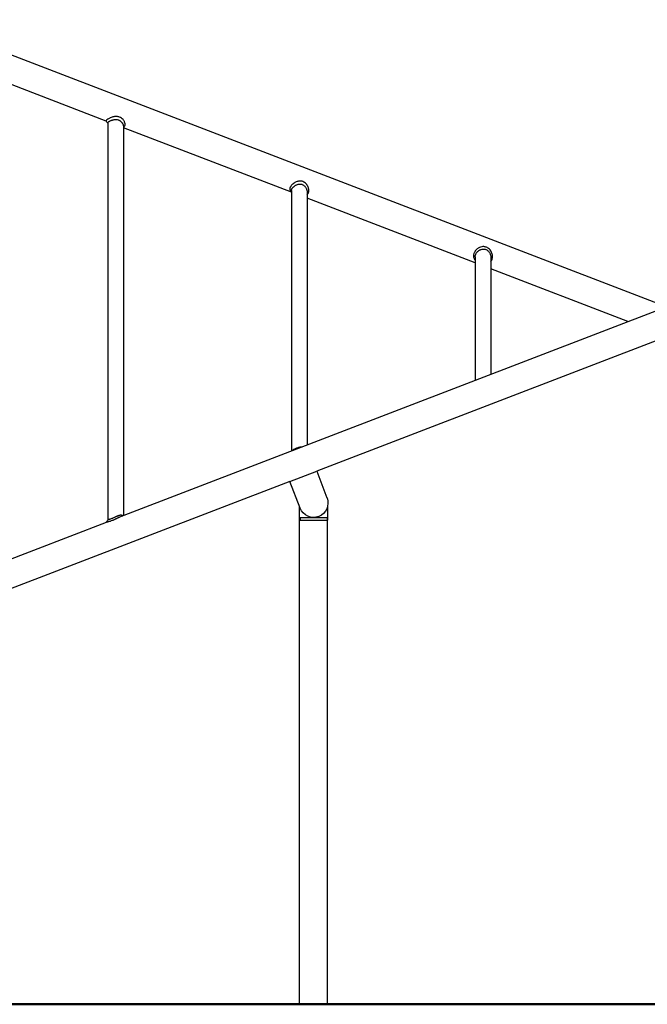
# Model space of a CAD drawing. Units: millimetres. Extents: x 0 to 29700, y 0 to 21000.
# Drawn here: x 9199 to 10292, y 3107 to 4824 of the extents above; entities that cross this region are included whole.
import ezdxf

# ---------------------------------------------------------------- set-up
doc = ezdxf.new("R2010")
doc.units = ezdxf.units.MM
doc.header["$LTSCALE"] = 15
doc.layers.add('P001', color=131, linetype='Continuous')
doc.layers.add('P_7THICK', color=7, linetype='Continuous', lineweight=50)

msp = doc.modelspace()

# ---------------------------------------------------------------- linework, layer by layer
at = {"layer": 'P001'}
for p, q in [((9373.7, 3956.9), (11626.5, 4823.9)), ((9027.3, 4823.4), (10326.3, 4323.5)), ((9350.2, 4647.1), (9027.1, 4771.4)), ((9352.7, 4644), (9352.7, 3951.2)), ((9379.9, 4638.6), (9379.9, 3959.3)), ((9672.7, 4523), (9379.9, 4635.6)), ((11278.9, 4638), (9716.7, 4036.9)), ((9672.7, 4525.9), (9672.7, 4072)), ((9699.9, 4523.8), (9699.9, 4082.5)), ((9992.7, 4399.8), (9699.9, 4512.5)), ((9992.7, 4410.4), (9992.7, 4195.1)), ((10019.9, 4409.9), (10019.9, 4205.6)), ((10258.7, 4297.5), (10019.9, 4389.4)), ((9670, 4018.9), (9716.7, 4036.9)), ((9716.7, 4036.9), (9734.6, 3990.2)), ((9670, 4018.9), (9026.1, 3771.1)), ((9688, 3972.2), (9670, 4018.9)), ((9687, 3951.2), (9687, 3974.7)), ((9735.6, 3975.3), (9735.6, 3951.2)), ((9023.1, 3822), (9350.7, 3948.1)), ((9687.1, 3951.2), (9687, 3951.2)), ((9687, 3107.3), (9687, 3951.2)), ((9687.1, 3951.2), (9687.8, 3951.2)), ((9734.8, 3955.2), (9687.8, 3955.2)), ((9687.8, 3955.2), (9687.8, 3951.2)), ((9687.8, 3951.2), (9734.8, 3951.2)), ((9734.8, 3955.2), (9734.8, 3951.2)), ((9734.8, 3951.2), (9735.5, 3951.2)), ((9735.6, 3951.2), (9735.5, 3951.2)), ((9735.6, 3107.3), (9735.6, 3951.2)), ((9735.6, 3107.3), (9687, 3107.3))]:
    msp.add_line(p, q, dxfattribs=at)
for points in [[(9381.2, 4637.5, 0.079767), (9382, 4638.2, 0.070538), (9382.5, 4639.1, 0.050498), (9382.8, 4640, 0.035866), (9382.9, 4640.9, 0.039189), (9382.9, 4642.1, 0.028617), (9382.7, 4643.3, 0.030766), (9382.2, 4644.7, 0.024979), (9381.7, 4646.1, 0.033179), (9380.7, 4647.9, 0.031134), (9379.4, 4649.6, 0.058207), (9376.6, 4652.2, 0.06219), (9373.3, 4654, 0.039593), (9371.1, 4654.8, 0.03652), (9368.8, 4655.1, 0.038332), (9366, 4655.1, 0.031406), (9363.2, 4654.8, 0.030674), (9360.2, 4654, 0.023289), (9357.2, 4652.8, 0.016888), (9355, 4651.8, 0.019701), (9352.9, 4650.6, 0.011225), (9352, 4650, 0.020856), (9351.1, 4649.3, 0.012442), (9350.7, 4649, 0.022809), (9350.4, 4648.6, 0.015967), (9350.2, 4648.4, 0.027397), (9350, 4648.2, 0.040612), (9349.9, 4648, 0.088813), (9349.8, 4647.7, 0.091179), (9349.9, 4647.5, 0.085236), (9350, 4647.3)], [(9352.7, 4643.7, 0.000061), (9351.3, 4645.5, 0.000052), (9350, 4647.3)], [(9352.7, 4644, -0.056623), (9352.7, 4644.2, -0.040042), (9352.8, 4644.4, -0.039605), (9352.9, 4644.6, -0.024636), (9353, 4644.8, -0.027538), (9353.3, 4645, -0.016719), (9353.5, 4645.3, -0.020165), (9353.9, 4645.6, -0.012719), (9354.3, 4645.9, -0.017173), (9355, 4646.4, -0.011298), (9355.8, 4646.8, -0.017457), (9357.2, 4647.5, -0.014005), (9358.6, 4648.2, -0.01419), (9360.2, 4648.7, -0.015395), (9361.7, 4649.2, -0.021099), (9363.7, 4649.6, -0.028464), (9365.8, 4649.9, -0.039838), (9368.2, 4649.8, -0.050338), (9370.6, 4649.3, -0.007954), (9371, 4649.2, -0.007875), (9371.4, 4649.1, -0.020806), (9372.3, 4648.7, -0.019946), (9373.2, 4648.2, -0.019594), (9374.1, 4647.6, -0.018032), (9375, 4647, -0.025402), (9376.1, 4646, -0.024477), (9377.1, 4644.9, -0.026009), (9378.1, 4643.6, -0.03063), (9378.9, 4642.2, -0.023114), (9379.4, 4641.2, -0.031088), (9379.7, 4640.2, -0.021177), (9379.8, 4639.6, -0.0271), (9379.9, 4638.9, -0.006983), (9379.9, 4638.8, -0.007465), (9379.9, 4638.6)], [(9381.2, 4637.5, 0.000009), (9380.5, 4637.1, 0.000009), (9379.9, 4636.7)], [(9699.9, 4518.7, 0.068578), (9701.2, 4520.2, 0.058322), (9702.2, 4521.9, 0.03805), (9702.6, 4523.3, 0.031115), (9702.8, 4524.7, 0.02189), (9702.9, 4525.9, 0.019252), (9702.9, 4527, 0.039875), (9702.5, 4529.4, 0.034155), (9701.8, 4531.8, 0.047766), (9700.2, 4535, 0.051294), (9698.1, 4537.9, 0.0509), (9695.6, 4540, 0.058661), (9692.7, 4541.6, 0.062542), (9689.5, 4542.4, 0.057715), (9686.2, 4542.4, 0.040031), (9683.6, 4542, 0.033145), (9681.2, 4541.1, 0.033373), (9678.6, 4539.9, 0.029348), (9676.3, 4538.3, 0.010327), (9675.5, 4537.7, 0.010574), (9674.7, 4537, 0.018823), (9673.5, 4535.8, 0.022292), (9672.3, 4534.5, 0.015371), (9671.7, 4533.6, 0.01892), (9671.1, 4532.7, 0.022163), (9670.6, 4531.8, 0.030305), (9670.1, 4530.7, 0.02912), (9669.9, 4529.9, 0.038612), (9669.8, 4529, 0.060885), (9669.9, 4527.8, 0.067023), (9670.2, 4526.6, 0.054796), (9670.8, 4525.7, 0.038093), (9671.6, 4524.8)], [(9672.7, 4525.9, -0.035826), (9672.8, 4526.7, -0.029711), (9672.9, 4527.4, -0.026765), (9673.1, 4528.1, -0.021931), (9673.4, 4528.8, -0.012676), (9673.7, 4529.2, -0.011041), (9673.9, 4529.6, -0.016338), (9674.3, 4530.2, -0.013906), (9674.7, 4530.8, -0.022563), (9675.6, 4531.7, -0.018849), (9676.5, 4532.6, -0.029998), (9678.3, 4534, -0.02783), (9680.2, 4535.3, -0.027281), (9682.2, 4536.2, -0.032288), (9684.2, 4536.9, -0.030171), (9686, 4537.3, -0.037922), (9687.8, 4537.4, -0.045548), (9689.7, 4537.2, -0.048557), (9691.5, 4536.6, -0.050819), (9693.4, 4535.6, -0.041075), (9695.1, 4534.3, -0.038091), (9696.6, 4532.7, -0.03396), (9697.8, 4530.8, -0.031309), (9698.8, 4529, -0.03475), (9699.5, 4527, -0.029909), (9699.8, 4525.4, -0.03673), (9699.9, 4523.8)], [(9672.7, 4523.8, 0.000149), (9672.1, 4524.3, 0.000133), (9671.6, 4524.8)], [(10019.9, 4402.2, 0.062208), (10021.5, 4404.6, 0.052779), (10022.5, 4407.4, 0.049695), (10022.9, 4410.4, 0.043697), (10022.7, 4413.5, 0.045259), (10022, 4416.6, 0.044147), (10020.7, 4419.6, 0.050227), (10018.7, 4422.5, 0.053863), (10016.2, 4425, 0.032822), (10014.4, 4426.2, 0.03425), (10012.6, 4427.1, 0.039699), (10010.3, 4427.8, 0.039831), (10008, 4428.2, 0.065975), (10004.1, 4427.9, 0.058326), (10000.4, 4426.8, 0.034908), (9998.2, 4425.6, 0.032554), (9996.2, 4424.1, 0.039711), (9993.9, 4421.9, 0.041857), (9992, 4419.3, 0.033945), (9990.9, 4417.2, 0.040965), (9990.1, 4415, 0.053009), (9989.7, 4412.3, 0.066461), (9990, 4409.6, 0.053976), (9990.7, 4407.6, 0.049229), (9991.8, 4405.8, 0.015739), (9992.2, 4405.2, 0.014306), (9992.7, 4404.7)], [(9992.7, 4410.4, -0.052324), (9992.9, 4412.6, -0.044076), (9993.6, 4414.6, -0.043021), (9994.6, 4416.6, -0.036969), (9995.9, 4418.5, -0.043847), (9998, 4420.5, -0.042595), (10000.3, 4422.1, -0.026394), (10001.8, 4422.8, -0.028522), (10003.4, 4423.4, -0.048171), (10006, 4424, -0.057823), (10008.7, 4424, -0.055344), (10011, 4423.4, -0.052968), (10013.2, 4422.4, -0.046502), (10015, 4421, -0.040033), (10016.6, 4419.3, -0.043966), (10018.1, 4417, -0.042497), (10019.1, 4414.5, -0.038674), (10019.7, 4412.2, -0.042084), (10019.9, 4409.9)], [(9674.2, 4072.6, 0.000061), (9674.4, 4072.7, 0.000062), (9674.5, 4072.9)], [(9676.5, 4074.3, 0.010331), (9675.9, 4074, 0.013726), (9675.4, 4073.6, 0.012703), (9675, 4073.2, 0.01587), (9674.5, 4072.9)], [(9690.7, 4078.9, 0.017817), (9689.5, 4078.8, 0.014156), (9688.3, 4078.7, 0.017529), (9686.6, 4078.3, 0.012685), (9685, 4077.9, 0.009213), (9683.6, 4077.4, 0.00742), (9682.2, 4076.9, 0.005984), (9681.1, 4076.5, 0.006015), (9679.9, 4076, 0.00935), (9678.5, 4075.3, 0.015818), (9677, 4074.6, 0.003739), (9676.8, 4074.5, 0.004215), (9676.5, 4074.3)], [(9350.2, 3947.9, 0.000053), (9351.5, 3949.7, 0.000062), (9352.9, 3951.5)], [(9350.7, 3948.1, -0.006819), (9350.9, 3948.2, -0.005187), (9351, 3948.2)], [(9351, 3948.2, -0.016571), (9351.6, 3948.4, -0.004479), (9352.2, 3948.5, -0.002978), (9353.4, 3948.8, 0.004285), (9354.6, 3949.1, 0.009304), (9356.4, 3949.6, 0.011704), (9358.3, 3950.2, 0.013038), (9360.8, 3951.1, 0.01062), (9363.2, 3952.1, 0.003222), (9364.1, 3952.5, 0.002336), (9365, 3952.9, 0.002375), (9366.3, 3953.5, 0.000757), (9367.5, 3954.1, -0.000434), (9369.1, 3954.9, -0.004343), (9370.7, 3955.7, -0.005833), (9372.2, 3956.3, -0.011029), (9373.7, 3956.9)], [(9353.8, 3952.1, 0.006309), (9353.7, 3952, 0.008037), (9353.6, 3952, 0.024359), (9353.3, 3951.8, 0.0519), (9353, 3951.6, 0.016102), (9352.9, 3951.5, 0.018945), (9352.9, 3951.5)], [(9378.5, 3959.2, 0.050243), (9377.9, 3959.5, 0.036952), (9377.2, 3959.7, 0.034899), (9376.4, 3959.8, 0.024353), (9375.6, 3959.9, 0.026475), (9374.6, 3959.8, 0.01813), (9373.5, 3959.6, 0.017399), (9372.4, 3959.4, 0.012265), (9371.2, 3959, 0.013286), (9369.7, 3958.5, 0.008394), (9368.3, 3957.9, 0.006433), (9366.9, 3957.3, 0.002939), (9365.5, 3956.7, 0.001355), (9363.7, 3955.8, -0.005103), (9361.8, 3955, -0.010271), (9359.7, 3954.1, -0.014423), (9357.6, 3953.3, -0.005738), (9356.5, 3953, 0.001254), (9355.4, 3952.6, 0.004277), (9354.7, 3952.4, 0.016707), (9354, 3952.2, 0.004033), (9353.9, 3952.1, 0.004956), (9353.8, 3952.1)], [(9378.5, 3959.2, 0.000003), (9378.7, 3959.1, 0.000003), (9378.9, 3958.9)]]:
    msp.add_lwpolyline(points, format="xyb", dxfattribs=at)
at = {"layer": 'P001', "extrusion": (-1.18229e-14, 1.05686e-14, -1)}
msp.add_arc((-9711.3, 3981.2), 25, 158.9525, 338.9525, dxfattribs=at)
at = {"layer": 'P_7THICK'}
msp.add_line((5125.9, 3107.3), (13678.9, 3107.3), dxfattribs=at)

doc.saveas('drawing.dxf')
